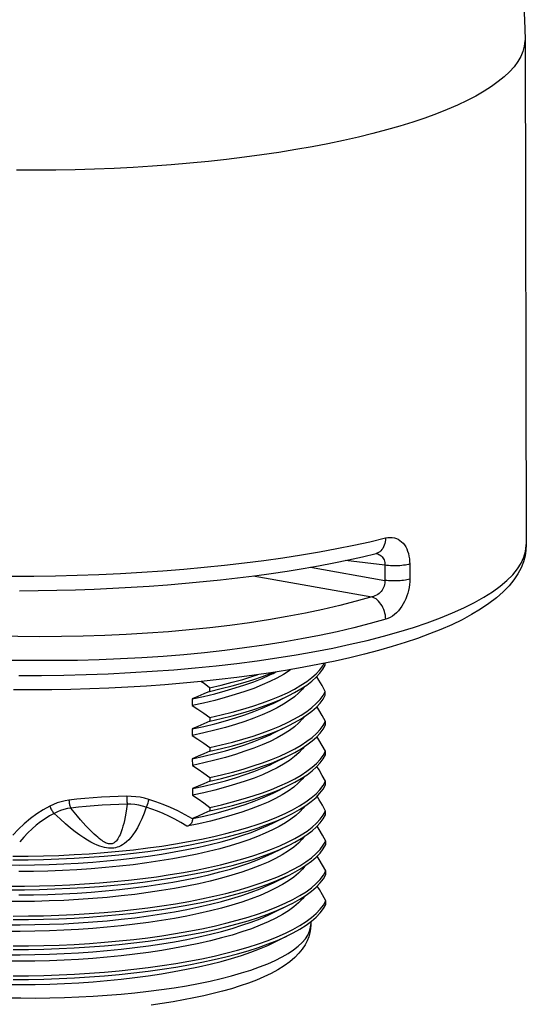
# Model space of a CAD drawing. Units: inches. Extents: x 0.4 to 16.6, y 0.6 to 10.4.
# Drawn here: x 13.2 to 14.2, y 6.4 to 8.4 of the extents above; entities that cross this region are included whole.
import ezdxf

# ---------------------------------------------------------------- set-up
doc = ezdxf.new("R2010")
doc.units = ezdxf.units.IN
doc.header["$LTSCALE"] = 0.935
doc.header["$MEASUREMENT"] = 0
doc.layers.get('0').update_dxf_attribs({"linetype": 'CONTINUOUS'})

msp = doc.modelspace()

# ---------------------------------------------------------------- linework, layer by layer
at = {"color": 7, "linetype": 'CONTINUOUS'}
for p, q in [((14.1941, 8.3732), (14.1966, 7.363)), ((13.9139, 7.3213), (13.8353, 7.3308)), ((13.8986, 7.3453), (13.8964, 7.3447)), ((13.8964, 7.3447), (13.8965, 7.3447)), ((13.7649, 7.3173), (13.914, 7.291)), ((13.9139, 7.3213), (13.914, 7.291)), ((13.9635, 7.3237), (13.9636, 7.2934)), ((13.6503, 7.2999), (13.8876, 7.2581)), ((13.7946, 7.1214), (13.7946, 7.1255)), ((13.6902, 7.1048), (13.6961, 7.1078)), ((13.5635, 7.0762), (13.5635, 7.069)), ((13.5285, 7.0538), (13.5286, 7.0406)), ((13.6904, 7.045), (13.7216, 7.0604)), ((13.7948, 7.0615), (13.7947, 7.0687)), ((13.5636, 7.0164), (13.5637, 7.0092)), ((13.5287, 6.994), (13.5287, 6.9808)), ((13.6905, 6.9852), (13.7217, 7.0006)), ((13.7949, 7.0017), (13.7949, 7.0088)), ((13.5638, 6.9565), (13.5638, 6.9494)), ((13.5288, 6.9342), (13.5289, 6.9209)), ((13.6907, 6.9254), (13.7219, 6.9408)), ((13.7951, 6.9419), (13.795, 6.949)), ((13.5639, 6.8967), (13.564, 6.8896)), ((13.529, 6.8744), (13.529, 6.8611)), ((13.6908, 6.8656), (13.722, 6.881)), ((13.7952, 6.8821), (13.7952, 6.8892)), ((13.4408, 6.8491), (13.4396, 6.8454)), ((13.4419, 6.8528), (13.4408, 6.8491)), ((13.5641, 6.8369), (13.5641, 6.8298)), ((13.5291, 6.8145), (13.5291, 6.814)), ((13.691, 6.8058), (13.7222, 6.8212)), ((13.7954, 6.8223), (13.7953, 6.8294)), ((13.7955, 6.7625), (13.7955, 6.7696)), ((13.6913, 6.6862), (13.7225, 6.7016)), ((13.7957, 6.7027), (13.7956, 6.7098)), ((13.6914, 6.6264), (13.7226, 6.6418)), ((13.7958, 6.6429), (13.7958, 6.65)), ((13.7655, 6.608), (13.7655, 6.6024)), ((13.6916, 6.5665), (13.7228, 6.5819))]:
    msp.add_line(p, q, dxfattribs=at)
for points in [[(13.8946, 9.0777), (13.9147, 9.0577), (13.9345, 9.0367), (13.9542, 9.0146), (13.9738, 8.9913), (13.9931, 8.9667), (14.0122, 8.9408), (14.031, 8.9133), (14.0495, 8.8842), (14.0676, 8.8533), (14.0853, 8.8205), (14.1022, 8.786), (14.1178, 8.7507), (14.132, 8.7149), (14.1448, 8.6784), (14.1561, 8.6415), (14.166, 8.6041), (14.1745, 8.5662), (14.1814, 8.5281), (14.1869, 8.4896), (14.1908, 8.451), (14.1932, 8.4121), (14.1941, 8.3732)], [(14.1941, 8.3732), (14.194, 8.3696), (14.1927, 8.3593), (14.1899, 8.349), (14.1855, 8.3387), (14.1795, 8.3285), (14.1721, 8.3183), (14.1631, 8.3083), (14.1526, 8.2983), (14.1406, 8.2885), (14.1271, 8.2787), (14.1122, 8.2691), (14.0959, 8.2597), (14.0781, 8.2505), (14.059, 8.2414), (14.0386, 8.2326), (14.0168, 8.224), (13.9938, 8.2156), (13.9695, 8.2074), (13.944, 8.1995), (13.9174, 8.1919), (13.8896, 8.1845), (13.8608, 8.1775), (13.8309, 8.1707), (13.8001, 8.1643), (13.7683, 8.1582), (13.7356, 8.1525), (13.7021, 8.147), (13.6679, 8.142), (13.6329, 8.1373), (13.5972, 8.1329), (13.5609, 8.129), (13.5241, 8.1254), (13.4867, 8.1222), (13.449, 8.1194), (13.4108, 8.117), (13.3724, 8.115), (13.3336, 8.1134), (13.2947, 8.1122), (13.2557, 8.1115), (13.2165, 8.1111), (13.1774, 8.1111)], [(13.1684, 7.2991), (13.2119, 7.2993), (13.2554, 7.3), (13.2989, 7.3012), (13.3421, 7.3027), (13.3851, 7.3048), (13.4277, 7.3072), (13.47, 7.3101), (13.5117, 7.3134), (13.5528, 7.3172), (13.5933, 7.3213), (13.633, 7.3259), (13.6719, 7.3308), (13.71, 7.3362), (13.747, 7.3419), (13.783, 7.348), (13.8179, 7.3544), (13.8515, 7.3612), (13.884, 7.3683), (13.9151, 7.3757)], [(13.9151, 7.3757), (13.9149, 7.3718), (13.9144, 7.3681), (13.9137, 7.3645), (13.9126, 7.3611), (13.9113, 7.3579), (13.9097, 7.355), (13.9079, 7.3524), (13.9058, 7.3501), (13.9036, 7.3481), (13.9012, 7.3465), (13.8986, 7.3453)], [(13.9151, 7.3757), (13.9197, 7.3766), (13.9242, 7.3769), (13.9286, 7.3767), (13.9328, 7.376), (13.9368, 7.3748), (13.9406, 7.3731), (13.9441, 7.3709), (13.9474, 7.3682), (13.9504, 7.3651), (13.9532, 7.3617), (13.9556, 7.3578), (13.9577, 7.3537), (13.9594, 7.3492), (13.9609, 7.3445), (13.9621, 7.3395), (13.9629, 7.3343), (13.9634, 7.329), (13.9635, 7.3237)], [(14.1966, 7.363), (14.196, 7.3515), (14.1941, 7.3398), (14.1909, 7.328), (14.1861, 7.3162), (14.1799, 7.3042), (14.1719, 7.2922), (14.1621, 7.28), (14.1505, 7.268), (14.1371, 7.2561), (14.122, 7.2445), (14.1054, 7.2333), (14.0874, 7.2226), (14.0682, 7.2122), (14.0477, 7.2023), (14.026, 7.1928), (14.0032, 7.1837), (13.9793, 7.1749), (13.9543, 7.1665), (13.9283, 7.1584), (13.9012, 7.1507), (13.8731, 7.1433), (13.8441, 7.1362), (13.8142, 7.1295), (13.7834, 7.1231), (13.7517, 7.1171), (13.7193, 7.1115), (13.6861, 7.1062), (13.6522, 7.1012), (13.6177, 7.0967), (13.5825, 7.0925), (13.5468, 7.0886), (13.5106, 7.0852), (13.474, 7.0822), (13.437, 7.0795), (13.3996, 7.0773), (13.362, 7.0754), (13.3241, 7.0739), (13.2861, 7.0729), (13.248, 7.0722), (13.2098, 7.0719), (13.1716, 7.0721)], [(13.1822, 7.101), (13.227, 7.101), (13.2718, 7.1015), (13.3165, 7.1026), (13.3609, 7.1042), (13.405, 7.1064), (13.4488, 7.1091), (13.492, 7.1123), (13.5347, 7.116), (13.5767, 7.1202), (13.6179, 7.1249), (13.6583, 7.1301), (13.6978, 7.1358), (13.7363, 7.142), (13.7736, 7.1486), (13.8099, 7.1556), (13.8448, 7.1631), (13.8785, 7.171), (13.9108, 7.1792), (13.9416, 7.1879), (13.971, 7.1969), (13.9987, 7.2062), (14.0249, 7.2159), (14.0493, 7.2259), (14.072, 7.2361), (14.0929, 7.2466), (14.112, 7.2573), (14.1293, 7.2683), (14.1446, 7.2794), (14.158, 7.2907), (14.1695, 7.3022), (14.1789, 7.3138), (14.1864, 7.3254), (14.1918, 7.3372), (14.1952, 7.349), (14.1966, 7.3608), (14.1966, 7.363)], [(13.1833, 7.2701), (13.2207, 7.2704), (13.2581, 7.2711), (13.2954, 7.2721), (13.3326, 7.2734), (13.3696, 7.2751), (13.4064, 7.2771), (13.4429, 7.2795), (13.4791, 7.2821), (13.5149, 7.2851), (13.5503, 7.2884), (13.5851, 7.292), (13.6195, 7.296), (13.6532, 7.3002), (13.6863, 7.3048), (13.7188, 7.3096), (13.7505, 7.3148), (13.7814, 7.3202), (13.8116, 7.3259), (13.8409, 7.3319), (13.8693, 7.3382), (13.8964, 7.3447)], [(13.896, 7.3446), (13.8969, 7.3444), (13.8996, 7.3437), (13.9021, 7.3427), (13.9044, 7.3415), (13.9065, 7.34), (13.9083, 7.3382), (13.9098, 7.3363), (13.9111, 7.3342), (13.9122, 7.3318), (13.913, 7.3294), (13.9136, 7.3268), (13.9139, 7.3241), (13.9139, 7.3213)], [(13.9635, 7.3237), (13.9609, 7.3229), (13.9579, 7.3222), (13.9548, 7.3216), (13.9514, 7.3211), (13.9478, 7.3207), (13.9441, 7.3203), (13.9403, 7.3201), (13.9364, 7.32), (13.9325, 7.3199), (13.9286, 7.32), (13.9248, 7.3202), (13.921, 7.3204), (13.9174, 7.3208), (13.9139, 7.3213)], [(13.914, 7.291), (13.9139, 7.2881), (13.9137, 7.2853), (13.9131, 7.2824), (13.9123, 7.2795), (13.9113, 7.2768), (13.91, 7.2741), (13.9084, 7.2715), (13.9066, 7.269), (13.9046, 7.2668), (13.9023, 7.2647), (13.8998, 7.2628), (13.8971, 7.2612), (13.8941, 7.2598), (13.891, 7.2588), (13.8876, 7.2581)], [(13.9636, 7.2934), (13.9609, 7.2927), (13.958, 7.292), (13.9548, 7.2914), (13.9514, 7.2909), (13.9479, 7.2904), (13.9442, 7.2901), (13.9404, 7.2899), (13.9365, 7.2897), (13.9326, 7.2897), (13.9287, 7.2898), (13.9249, 7.2899), (13.9211, 7.2902), (13.9175, 7.2906), (13.914, 7.291)], [(13.9636, 7.2934), (13.9635, 7.288), (13.963, 7.2824), (13.9622, 7.2767), (13.9611, 7.271), (13.9596, 7.2654), (13.9579, 7.2598), (13.9558, 7.2543), (13.9534, 7.249), (13.9507, 7.2439), (13.9477, 7.2391), (13.9445, 7.2345), (13.9409, 7.2302), (13.9371, 7.2263), (13.9331, 7.2227), (13.9289, 7.2196), (13.9246, 7.217), (13.9201, 7.2149), (13.9155, 7.2132)], [(13.8876, 7.2581), (13.8565, 7.2493), (13.8239, 7.2409), (13.79, 7.233), (13.7549, 7.2255), (13.7186, 7.2186), (13.6813, 7.2122), (13.643, 7.2063), (13.6037, 7.2009), (13.5636, 7.1961), (13.5228, 7.1919), (13.4813, 7.1882), (13.4392, 7.1851), (13.3966, 7.1825), (13.3537, 7.1806), (13.3104, 7.1792), (13.267, 7.1785), (13.2234, 7.1783), (13.1798, 7.1787), (13.1363, 7.1798), (13.0929, 7.1814), (13.0498, 7.1836), (13.0071, 7.1864), (12.9649, 7.1897)], [(13.9155, 7.2132), (13.9153, 7.2172), (13.9148, 7.2211), (13.914, 7.2251), (13.9129, 7.229), (13.9116, 7.2328), (13.91, 7.2364), (13.9082, 7.24), (13.9061, 7.2433), (13.9039, 7.2463), (13.9014, 7.2491), (13.8989, 7.2516), (13.8962, 7.2538), (13.8934, 7.2556), (13.8905, 7.257), (13.8876, 7.2581)], [(13.9155, 7.2132), (13.8844, 7.2045), (13.8519, 7.1961), (13.8183, 7.1882), (13.7834, 7.1807), (13.7474, 7.1737), (13.7104, 7.1672), (13.6724, 7.1612), (13.6334, 7.1557), (13.5937, 7.1507), (13.5532, 7.1463), (13.5121, 7.1423), (13.4704, 7.1389), (13.4282, 7.1361), (13.3855, 7.1338), (13.3425, 7.1321), (13.2993, 7.131), (13.2559, 7.1304), (13.2123, 7.1304), (13.1688, 7.1309)], [(13.7256, 7.1126), (13.7226, 7.1103), (13.711, 7.1029), (13.6981, 7.0956), (13.6839, 7.0885), (13.6684, 7.0817), (13.6517, 7.075), (13.6338, 7.0686), (13.6148, 7.0624), (13.5947, 7.0565), (13.5736, 7.0509), (13.5515, 7.0456), (13.5286, 7.0406)], [(13.5636, 7.0164), (13.5867, 7.0217), (13.6088, 7.0273), (13.63, 7.0332), (13.6501, 7.0393), (13.6691, 7.0457), (13.6869, 7.0524), (13.7036, 7.0593), (13.719, 7.0663), (13.7332, 7.0736), (13.7461, 7.0811), (13.7577, 7.0887), (13.7679, 7.0964), (13.7767, 7.1043), (13.7841, 7.1123), (13.7901, 7.1203), (13.7927, 7.1251)], [(13.7216, 7.0604), (13.7333, 7.0665), (13.7461, 7.0739), (13.7577, 7.0816), (13.7679, 7.0893), (13.7767, 7.0972), (13.7841, 7.1052), (13.7901, 7.1132), (13.7946, 7.1214)], [(13.5285, 7.0538), (13.5515, 7.0588), (13.5736, 7.0641), (13.5947, 7.0698), (13.6148, 7.0757), (13.6338, 7.0818), (13.6517, 7.0883), (13.6684, 7.0949), (13.6838, 7.1018), (13.6902, 7.1048)], [(13.5635, 7.069), (13.5866, 7.0744), (13.6087, 7.08), (13.6298, 7.0858), (13.6499, 7.092), (13.6689, 7.0984), (13.6868, 7.1051), (13.6916, 7.107)], [(13.5635, 7.0762), (13.5865, 7.0815), (13.6087, 7.0871), (13.6298, 7.093), (13.6499, 7.0991), (13.6591, 7.1022)], [(13.7947, 7.0687), (13.7883, 7.0804), (13.7818, 7.0915), (13.7777, 7.0982)], [(13.7526, 7.0782), (13.7491, 7.0735), (13.7417, 7.0657), (13.7329, 7.058), (13.7227, 7.0505), (13.7111, 7.0431), (13.6982, 7.0358), (13.684, 7.0287), (13.6686, 7.0219), (13.6519, 7.0152), (13.634, 7.0088), (13.615, 7.0026), (13.5949, 6.9967), (13.5738, 6.9911), (13.5517, 6.9858), (13.5287, 6.9808)], [(13.5635, 7.0762), (13.5523, 7.0844), (13.5462, 7.0886)], [(13.5635, 7.069), (13.5516, 7.0637), (13.54, 7.0586), (13.5285, 7.0538)], [(13.5637, 7.0092), (13.5867, 7.0145), (13.6088, 7.0201), (13.63, 7.026), (13.6501, 7.0322), (13.6691, 7.0386), (13.6869, 7.0453), (13.7036, 7.0521), (13.7191, 7.0592)], [(13.5638, 6.9565), (13.5868, 6.9619), (13.609, 6.9675), (13.6301, 6.9733), (13.6502, 6.9795), (13.6692, 6.9859), (13.6871, 6.9926), (13.7037, 6.9994), (13.7192, 7.0065), (13.7334, 7.0138), (13.7463, 7.0213), (13.7578, 7.0289), (13.768, 7.0366), (13.7768, 7.0445), (13.7842, 7.0525), (13.7902, 7.0605), (13.7947, 7.0687)], [(13.7217, 7.0006), (13.7334, 7.0067), (13.7463, 7.0141), (13.7578, 7.0217), (13.768, 7.0295), (13.7769, 7.0374), (13.7843, 7.0453), (13.7902, 7.0534), (13.7948, 7.0615)], [(13.5286, 7.0406), (13.54, 7.0332), (13.5517, 7.0251), (13.5636, 7.0164)], [(13.5287, 6.994), (13.5517, 6.999), (13.5738, 7.0043), (13.5949, 7.01), (13.6149, 7.0159), (13.634, 7.022), (13.6518, 7.0284), (13.6685, 7.0351), (13.684, 7.042), (13.6904, 7.045)], [(13.7949, 7.0088), (13.7884, 7.0205), (13.782, 7.0317), (13.7778, 7.0384)], [(13.7527, 7.0184), (13.7492, 7.0137), (13.7418, 7.0059), (13.733, 6.9982), (13.7229, 6.9907), (13.7113, 6.9832), (13.6984, 6.976), (13.6842, 6.9689), (13.6687, 6.9621), (13.652, 6.9554), (13.6341, 6.949), (13.6151, 6.9428), (13.595, 6.9369), (13.5739, 6.9313), (13.5518, 6.926), (13.5289, 6.9209)], [(13.5637, 7.0092), (13.5518, 7.0039), (13.5401, 6.9988), (13.5287, 6.994)], [(13.5638, 6.9494), (13.5869, 6.9547), (13.609, 6.9603), (13.6301, 6.9662), (13.6502, 6.9724), (13.6692, 6.9788), (13.6871, 6.9854), (13.7038, 6.9923), (13.7192, 6.9994)], [(13.5639, 6.8967), (13.587, 6.902), (13.6091, 6.9076), (13.6303, 6.9135), (13.6504, 6.9197), (13.6694, 6.9261), (13.6872, 6.9327), (13.7039, 6.9396), (13.7194, 6.9467), (13.7335, 6.954), (13.7464, 6.9614), (13.758, 6.9691), (13.7682, 6.9768), (13.777, 6.9847), (13.7844, 6.9927), (13.7904, 7.0007), (13.7949, 7.0088)], [(13.7219, 6.9408), (13.7336, 6.9469), (13.7464, 6.9543), (13.758, 6.9619), (13.7682, 6.9697), (13.777, 6.9776), (13.7844, 6.9855), (13.7904, 6.9936), (13.7949, 7.0017)], [(13.5287, 6.9808), (13.5402, 6.9733), (13.5519, 6.9653), (13.5638, 6.9565)], [(13.5288, 6.9342), (13.5518, 6.9392), (13.5739, 6.9445), (13.595, 6.9501), (13.6151, 6.956), (13.6341, 6.9622), (13.652, 6.9686), (13.6687, 6.9753), (13.6842, 6.9822), (13.6905, 6.9852)], [(13.795, 6.949), (13.7886, 6.9607), (13.7821, 6.9718), (13.778, 6.9786)], [(13.7529, 6.9586), (13.7494, 6.9539), (13.742, 6.9461), (13.7332, 6.9384), (13.723, 6.9308), (13.7114, 6.9234), (13.6985, 6.9162), (13.6843, 6.9091), (13.6689, 6.9022), (13.6522, 6.8956), (13.6343, 6.8892), (13.6153, 6.883), (13.5952, 6.8771), (13.5741, 6.8715), (13.552, 6.8662), (13.529, 6.8611)], [(13.5638, 6.9494), (13.5519, 6.9441), (13.5403, 6.939), (13.5288, 6.9342)], [(13.564, 6.8896), (13.587, 6.8949), (13.6091, 6.9005), (13.6303, 6.9064), (13.6504, 6.9126), (13.6694, 6.919), (13.6872, 6.9256), (13.7039, 6.9325), (13.7194, 6.9396)], [(13.5641, 6.8369), (13.5871, 6.8422), (13.6093, 6.8478), (13.6304, 6.8537), (13.6505, 6.8599), (13.6695, 6.8663), (13.6874, 6.8729), (13.7041, 6.8798), (13.7195, 6.8869), (13.7337, 6.8942), (13.7466, 6.9016), (13.7581, 6.9092), (13.7683, 6.917), (13.7771, 6.9249), (13.7845, 6.9328), (13.7905, 6.9409), (13.795, 6.949)], [(13.722, 6.881), (13.7337, 6.8871), (13.7466, 6.8945), (13.7582, 6.9021), (13.7683, 6.9099), (13.7772, 6.9178), (13.7846, 6.9257), (13.7905, 6.9338), (13.7951, 6.9419)], [(13.5289, 6.9209), (13.5403, 6.9135), (13.552, 6.9055), (13.5639, 6.8967)], [(13.529, 6.8744), (13.552, 6.8794), (13.5741, 6.8847), (13.5952, 6.8903), (13.6152, 6.8962), (13.6343, 6.9024), (13.6521, 6.9088), (13.6688, 6.9155), (13.6843, 6.9223), (13.6907, 6.9254)], [(13.7952, 6.8892), (13.7887, 6.9009), (13.7823, 6.912), (13.7781, 6.9188)], [(13.7531, 6.8988), (13.7486, 6.893), (13.7408, 6.885), (13.7315, 6.8772), (13.7208, 6.8695), (13.7087, 6.8619), (13.6952, 6.8545), (13.6803, 6.8474), (13.6641, 6.8404), (13.6466, 6.8337), (13.6279, 6.8272), (13.6081, 6.821), (13.5871, 6.815), (13.5651, 6.8094), (13.5421, 6.8041), (13.5182, 6.7991)], [(13.1701, 6.7391), (13.2007, 6.7393), (13.2313, 6.7399), (13.2619, 6.7409), (13.2924, 6.7424), (13.3226, 6.7442), (13.3525, 6.7465), (13.3821, 6.7492), (13.4112, 6.7523), (13.4398, 6.7558), (13.4677, 6.7596), (13.495, 6.7639), (13.5215, 6.7685), (13.5471, 6.7735), (13.5719, 6.7788), (13.5956, 6.7845), (13.6184, 6.7904), (13.64, 6.7967), (13.6604, 6.8033), (13.6797, 6.8101), (13.6976, 6.8172), (13.7142, 6.8245), (13.7295, 6.8321), (13.7434, 6.8398), (13.7558, 6.8477), (13.7668, 6.8558), (13.7762, 6.864), (13.7841, 6.8723), (13.7904, 6.8807), (13.7952, 6.8892)], [(13.564, 6.8896), (13.5521, 6.8843), (13.5404, 6.8792), (13.529, 6.8744)], [(13.5641, 6.8298), (13.5872, 6.8351), (13.6093, 6.8407), (13.6304, 6.8466), (13.6505, 6.8528), (13.6695, 6.8592), (13.6874, 6.8658), (13.7041, 6.8727), (13.7195, 6.8798)], [(13.7222, 6.8212), (13.7295, 6.8249), (13.7434, 6.8327), (13.7558, 6.8406), (13.7668, 6.8487), (13.7762, 6.8569), (13.7841, 6.8652), (13.7904, 6.8736), (13.7952, 6.8821)], [(13.3981, 6.8591), (13.3809, 6.8587), (13.3639, 6.8581), (13.347, 6.8572), (13.3304, 6.8561), (13.314, 6.8547), (13.2979, 6.8531), (13.2822, 6.8512)], [(13.3981, 6.8591), (13.3981, 6.8572), (13.3981, 6.8552), (13.3981, 6.8533), (13.3981, 6.8514), (13.3982, 6.8495), (13.3982, 6.8477), (13.3983, 6.8461), (13.3984, 6.8445), (13.3984, 6.8431)], [(13.4419, 6.8528), (13.4332, 6.8552), (13.4245, 6.857), (13.4157, 6.8582), (13.4069, 6.8589), (13.3981, 6.8591)], [(13.529, 6.8611), (13.5405, 6.8537), (13.5522, 6.8457), (13.5641, 6.8369)], [(13.5291, 6.8145), (13.5521, 6.8196), (13.5742, 6.8249), (13.5953, 6.8305), (13.6154, 6.8364), (13.6344, 6.8426), (13.6523, 6.849), (13.669, 6.8557), (13.6845, 6.8625), (13.6908, 6.8656)], [(13.7953, 6.8294), (13.7889, 6.8411), (13.7824, 6.8522), (13.7783, 6.859)], [(13.244, 6.8394), (13.2308, 6.8321), (13.2177, 6.8238), (13.205, 6.8145), (13.1927, 6.8043), (13.181, 6.7932), (13.17, 6.7814)], [(13.2822, 6.8512), (13.2743, 6.85), (13.2665, 6.8481), (13.2589, 6.8458), (13.2514, 6.8429), (13.244, 6.8394)], [(13.244, 6.8394), (13.2446, 6.8377), (13.2453, 6.8359), (13.2461, 6.8341), (13.247, 6.8323), (13.248, 6.8306), (13.249, 6.829), (13.2502, 6.8275), (13.2513, 6.8261), (13.2525, 6.8249)], [(13.4369, 6.8374), (13.4325, 6.825), (13.428, 6.814), (13.4235, 6.8044), (13.4191, 6.7959), (13.4146, 6.7884), (13.4102, 6.782), (13.4059, 6.7765), (13.4017, 6.7718), (13.3975, 6.7678), (13.3934, 6.7646), (13.3895, 6.7619), (13.3858, 6.7599), (13.3822, 6.7583), (13.3787, 6.7571), (13.3753, 6.7562), (13.3719, 6.7556), (13.3684, 6.7552), (13.3649, 6.7552), (13.3612, 6.7554), (13.3573, 6.7558), (13.3532, 6.7566), (13.3487, 6.7577), (13.3439, 6.7593), (13.3385, 6.7613), (13.3326, 6.764), (13.3262, 6.7673), (13.3193, 6.7712), (13.3118, 6.776), (13.3037, 6.7816), (13.2949, 6.7881), (13.2855, 6.7955), (13.2753, 6.8041), (13.2644, 6.8138), (13.2525, 6.8249)], [(13.286, 6.8356), (13.279, 6.8345), (13.2722, 6.8329), (13.2655, 6.8307), (13.259, 6.8281), (13.2525, 6.8249)], [(13.2822, 6.8512), (13.2823, 6.8493), (13.2824, 6.8474), (13.2827, 6.8455), (13.283, 6.8436), (13.2835, 6.8418), (13.284, 6.84), (13.2846, 6.8384), (13.2853, 6.8369), (13.286, 6.8356)], [(13.3984, 6.8431), (13.3972, 6.8338), (13.3959, 6.8254), (13.3945, 6.8177), (13.393, 6.8109), (13.3916, 6.8047), (13.3902, 6.7992), (13.3887, 6.7942), (13.3873, 6.7898), (13.3858, 6.7858), (13.3844, 6.7823), (13.3829, 6.7791), (13.3815, 6.7764), (13.3801, 6.7739), (13.3786, 6.7718), (13.3772, 6.77), (13.3757, 6.7685), (13.3742, 6.7672), (13.3728, 6.7661), (13.3713, 6.7653), (13.3699, 6.7647), (13.3685, 6.7643), (13.3672, 6.764), (13.3658, 6.7639), (13.3643, 6.7639), (13.3628, 6.764), (13.3612, 6.7643), (13.3594, 6.7648), (13.3575, 6.7655), (13.3555, 6.7663), (13.3533, 6.7674), (13.3509, 6.7688), (13.3484, 6.7704), (13.3457, 6.7723), (13.3428, 6.7745), (13.3397, 6.777), (13.3365, 6.7798), (13.3329, 6.783), (13.3291, 6.7866), (13.325, 6.7907), (13.3206, 6.7952), (13.3159, 6.8003), (13.3107, 6.8059), (13.3052, 6.8122), (13.2993, 6.8192), (13.2929, 6.827), (13.286, 6.8356)], [(13.3984, 6.8431), (13.3818, 6.8428), (13.3653, 6.8422), (13.3489, 6.8414), (13.3327, 6.8403), (13.3168, 6.8389), (13.3012, 6.8374), (13.286, 6.8356)], [(13.4369, 6.8374), (13.4292, 6.8396), (13.4216, 6.8413), (13.4139, 6.8424), (13.4062, 6.843), (13.3984, 6.8431)], [(13.4396, 6.8454), (13.4384, 6.8418), (13.4379, 6.8402), (13.4374, 6.8387), (13.4369, 6.8374)], [(13.5182, 6.7991), (13.5059, 6.8064), (13.494, 6.813), (13.4822, 6.819), (13.4707, 6.8244), (13.4593, 6.8292), (13.4481, 6.8336), (13.4369, 6.8374)], [(13.5291, 6.814), (13.5145, 6.8223), (13.4998, 6.8299), (13.4851, 6.8367), (13.4706, 6.8428), (13.4562, 6.8482), (13.4419, 6.8528)], [(13.7532, 6.8389), (13.7507, 6.8355), (13.7438, 6.8279), (13.7355, 6.8204), (13.7259, 6.813), (13.715, 6.8058), (13.7028, 6.7987), (13.6893, 6.7917), (13.6747, 6.785), (13.6589, 6.7784), (13.6419, 6.7721), (13.6239, 6.766), (13.6048, 6.7601)], [(13.1701, 6.732), (13.2007, 6.7322), (13.2313, 6.7328), (13.2619, 6.7338), (13.2924, 6.7352), (13.3226, 6.7371), (13.3526, 6.7394), (13.3821, 6.7421), (13.4112, 6.7452), (13.4398, 6.7486), (13.4678, 6.7525), (13.495, 6.7568), (13.5215, 6.7614), (13.5472, 6.7664), (13.5719, 6.7717), (13.5956, 6.7773), (13.6184, 6.7833), (13.64, 6.7896), (13.6604, 6.7962), (13.6797, 6.803), (13.6976, 6.8101), (13.7143, 6.8174), (13.7222, 6.8212)], [(13.2525, 6.8249), (13.2434, 6.8197), (13.2344, 6.814), (13.2256, 6.8078), (13.2169, 6.801), (13.2084, 6.7938), (13.2, 6.7859), (13.1918, 6.7774), (13.1837, 6.7682)], [(13.5291, 6.814), (13.529, 6.8121), (13.5288, 6.8103), (13.5283, 6.8086), (13.5277, 6.807), (13.527, 6.8056), (13.5261, 6.8043), (13.5251, 6.803), (13.524, 6.8019), (13.5228, 6.801), (13.5214, 6.8002), (13.5198, 6.7995), (13.5182, 6.7991)], [(13.5641, 6.8298), (13.5522, 6.8245), (13.5406, 6.8194), (13.5291, 6.8145)], [(13.63, 6.7339), (13.6501, 6.74), (13.6692, 6.7465), (13.6872, 6.7531), (13.7039, 6.76), (13.7195, 6.7671), (13.7337, 6.7744), (13.7467, 6.7819), (13.7583, 6.7895), (13.7685, 6.7973), (13.7774, 6.8052), (13.7848, 6.8132), (13.7908, 6.8213), (13.7953, 6.8294)], [(13.7223, 6.7614), (13.7338, 6.7673), (13.7467, 6.7748), (13.7583, 6.7824), (13.7685, 6.7902), (13.7774, 6.7981), (13.7848, 6.8061), (13.7908, 6.8141), (13.7954, 6.8223)], [(13.155, 6.7217), (13.1842, 6.7216), (13.2134, 6.722), (13.2427, 6.7228), (13.2719, 6.7239), (13.3009, 6.7255), (13.3297, 6.7275), (13.3582, 6.7299), (13.3862, 6.7327), (13.4138, 6.7359), (13.4408, 6.7395), (13.4671, 6.7434), (13.4927, 6.7477), (13.5176, 6.7524), (13.5416, 6.7574), (13.5646, 6.7627), (13.5867, 6.7683), (13.6077, 6.7742), (13.6276, 6.7805), (13.6464, 6.7869), (13.6639, 6.7937), (13.6801, 6.8007), (13.691, 6.8058)], [(13.7955, 6.7696), (13.789, 6.7813), (13.7826, 6.7924), (13.7784, 6.7992)], [(13.7534, 6.7792), (13.7488, 6.7733), (13.741, 6.7653), (13.7317, 6.7575), (13.721, 6.7497), (13.7088, 6.7422), (13.6953, 6.7348), (13.6803, 6.7276), (13.6641, 6.7207), (13.6466, 6.7139), (13.6278, 6.7074), (13.6079, 6.7012), (13.5869, 6.6953), (13.5648, 6.6896), (13.5418, 6.6843), (13.5178, 6.6793), (13.4929, 6.6747), (13.4673, 6.6704), (13.4409, 6.6664), (13.4139, 6.6629), (13.3864, 6.6597), (13.3583, 6.6569), (13.3299, 6.6545), (13.3011, 6.6525), (13.2721, 6.6509), (13.2429, 6.6497), (13.2136, 6.6489), (13.1844, 6.6486), (13.1552, 6.6486)], [(13.1704, 6.6195), (13.201, 6.6197), (13.2316, 6.6203), (13.2622, 6.6213), (13.2927, 6.6227), (13.3229, 6.6246), (13.3528, 6.6269), (13.3824, 6.6296), (13.4115, 6.6327), (13.4401, 6.6361), (13.468, 6.64), (13.4953, 6.6443), (13.5218, 6.6489), (13.5474, 6.6539), (13.5722, 6.6592), (13.5959, 6.6648), (13.6187, 6.6708), (13.6403, 6.6771), (13.6607, 6.6837), (13.68, 6.6905), (13.6979, 6.6976), (13.7145, 6.7049), (13.7298, 6.7124), (13.7437, 6.7202), (13.7561, 6.7281), (13.7671, 6.7362), (13.7765, 6.7444), (13.7844, 6.7527), (13.7907, 6.7611), (13.7955, 6.7696)], [(13.6048, 6.7601), (13.5837, 6.7543), (13.5615, 6.7487), (13.5385, 6.7434), (13.5144, 6.7385), (13.4896, 6.7339), (13.464, 6.7297), (13.4377, 6.7258), (13.4107, 6.7223), (13.3832, 6.7192), (13.3552, 6.7164), (13.3268, 6.7141), (13.2981, 6.7121), (13.2692, 6.7106), (13.2401, 6.7094), (13.211, 6.7087), (13.1818, 6.7084)], [(13.6049, 6.7135), (13.624, 6.7194), (13.642, 6.7255), (13.659, 6.7318), (13.6748, 6.7384), (13.6895, 6.7452), (13.7223, 6.7614)], [(13.63, 6.7268), (13.6502, 6.7329), (13.6693, 6.7393), (13.6872, 6.746), (13.704, 6.7529), (13.7195, 6.76)], [(13.7225, 6.7016), (13.7298, 6.7053), (13.7437, 6.7131), (13.7561, 6.721), (13.7671, 6.729), (13.7765, 6.7372), (13.7844, 6.7456), (13.7907, 6.754), (13.7955, 6.7625)], [(13.7956, 6.7098), (13.7892, 6.7215), (13.7827, 6.7326), (13.7786, 6.7394)], [(13.7535, 6.7193), (13.749, 6.7135), (13.7412, 6.7055), (13.7319, 6.6976), (13.7212, 6.6899), (13.709, 6.6824), (13.6954, 6.675), (13.6805, 6.6678), (13.6642, 6.6608), (13.6467, 6.6541), (13.628, 6.6476), (13.6081, 6.6414), (13.587, 6.6355), (13.565, 6.6298), (13.5419, 6.6245), (13.5179, 6.6195), (13.4931, 6.6149), (13.4675, 6.6106), (13.4411, 6.6066), (13.4141, 6.6031), (13.3866, 6.5999), (13.3585, 6.5971), (13.33, 6.5947), (13.3013, 6.5927), (13.2722, 6.5911), (13.243, 6.5899), (13.2138, 6.5891), (13.1845, 6.5888), (13.1553, 6.5888)], [(13.1632, 6.6793), (13.1933, 6.6794), (13.2235, 6.6799), (13.2537, 6.6808), (13.2837, 6.6821), (13.3136, 6.6838), (13.3432, 6.6859), (13.3725, 6.6884), (13.4013, 6.6914), (13.4297, 6.6946), (13.4575, 6.6983), (13.4846, 6.7024), (13.511, 6.7068), (13.5367, 6.7116), (13.5614, 6.7167), (13.5853, 6.7221), (13.6081, 6.7278), (13.63, 6.7339)], [(13.1632, 6.6722), (13.1933, 6.6723), (13.2235, 6.6728), (13.2537, 6.6737), (13.2838, 6.675), (13.3136, 6.6767), (13.3432, 6.6788), (13.3725, 6.6813), (13.4014, 6.6842), (13.4297, 6.6875), (13.4575, 6.6912), (13.4846, 6.6953), (13.511, 6.6997), (13.5367, 6.7044), (13.5614, 6.7095), (13.5853, 6.715), (13.6082, 6.7207), (13.63, 6.7268)], [(13.1704, 6.6124), (13.201, 6.6125), (13.2316, 6.6132), (13.2622, 6.6142), (13.2927, 6.6156), (13.3229, 6.6175), (13.3529, 6.6198), (13.3824, 6.6224), (13.4115, 6.6255), (13.4401, 6.629), (13.4681, 6.6329), (13.4953, 6.6371), (13.5218, 6.6418), (13.5475, 6.6467), (13.5722, 6.6521), (13.5959, 6.6577), (13.6187, 6.6637), (13.6403, 6.67), (13.6607, 6.6765), (13.68, 6.6834), (13.6979, 6.6905), (13.7146, 6.6978), (13.7225, 6.7016)], [(13.1705, 6.5597), (13.2011, 6.5599), (13.2318, 6.5605), (13.2623, 6.5615), (13.2928, 6.5629), (13.3231, 6.5648), (13.353, 6.5671), (13.3826, 6.5698), (13.4117, 6.5728), (13.4402, 6.5763), (13.4682, 6.5802), (13.4954, 6.5845), (13.5219, 6.5891), (13.5476, 6.5941), (13.5723, 6.5994), (13.5961, 6.605), (13.6188, 6.611), (13.6404, 6.6173), (13.6609, 6.6238), (13.6801, 6.6307), (13.6981, 6.6378), (13.7147, 6.6451), (13.73, 6.6526), (13.7438, 6.6604), (13.7563, 6.6683), (13.7672, 6.6763), (13.7766, 6.6846), (13.7845, 6.6929), (13.7909, 6.7013), (13.7956, 6.7098)], [(13.182, 6.6618), (13.2111, 6.6621), (13.2402, 6.6629), (13.2693, 6.664), (13.2983, 6.6656), (13.3269, 6.6675), (13.3553, 6.6699), (13.3833, 6.6726), (13.4108, 6.6757), (13.4378, 6.6792), (13.4641, 6.6831), (13.4897, 6.6873), (13.5146, 6.6919), (13.5386, 6.6969), (13.5617, 6.7021), (13.5838, 6.7077), (13.6049, 6.7135)], [(13.7226, 6.6418), (13.73, 6.6455), (13.7439, 6.6532), (13.7563, 6.6612), (13.7672, 6.6692), (13.7767, 6.6774), (13.7846, 6.6858), (13.7909, 6.6942), (13.7957, 6.7027)], [(13.1553, 6.602), (13.1845, 6.602), (13.2138, 6.6024), (13.243, 6.6031), (13.2722, 6.6043), (13.3012, 6.6059), (13.33, 6.6079), (13.3585, 6.6103), (13.3865, 6.6131), (13.4141, 6.6163), (13.4411, 6.6199), (13.4674, 6.6238), (13.493, 6.6281), (13.5179, 6.6327), (13.5419, 6.6377), (13.5649, 6.6431), (13.587, 6.6487), (13.608, 6.6546), (13.6279, 6.6608), (13.6467, 6.6673), (13.6642, 6.6741), (13.6804, 6.681), (13.6913, 6.6862)], [(13.7958, 6.65), (13.7893, 6.6617), (13.7829, 6.6728), (13.7787, 6.6796)], [(13.7536, 6.6595), (13.7491, 6.6537), (13.7413, 6.6457), (13.732, 6.6378), (13.7213, 6.6301), (13.7091, 6.6226), (13.6956, 6.6152), (13.6806, 6.608), (13.6644, 6.601), (13.6469, 6.5943)], [(13.1705, 6.5526), (13.2012, 6.5527), (13.2318, 6.5533), (13.2624, 6.5544), (13.2928, 6.5558), (13.3231, 6.5577), (13.353, 6.5599), (13.3826, 6.5626), (13.4117, 6.5657), (13.4403, 6.5692), (13.4682, 6.5731), (13.4955, 6.5773), (13.5219, 6.582), (13.5476, 6.5869), (13.5723, 6.5923), (13.5961, 6.5979), (13.6188, 6.6039), (13.6404, 6.6102), (13.6609, 6.6167), (13.6801, 6.6236), (13.6981, 6.6306), (13.7147, 6.638), (13.7226, 6.6418)], [(13.1707, 6.4999), (13.2013, 6.5), (13.2319, 6.5006), (13.2625, 6.5017), (13.293, 6.5031), (13.3232, 6.505), (13.3531, 6.5073), (13.3827, 6.5099), (13.4118, 6.513), (13.4404, 6.5165), (13.4683, 6.5204), (13.4956, 6.5246), (13.5221, 6.5293), (13.5477, 6.5342), (13.5725, 6.5396), (13.5962, 6.5452), (13.619, 6.5512), (13.6406, 6.5575), (13.661, 6.564), (13.6803, 6.5709), (13.6982, 6.578), (13.7149, 6.5853), (13.7301, 6.5928), (13.744, 6.6005), (13.7564, 6.6085), (13.7674, 6.6165), (13.7768, 6.6247), (13.7847, 6.6331), (13.791, 6.6415), (13.7958, 6.65)], [(13.7228, 6.5819), (13.7302, 6.5857), (13.744, 6.5934), (13.7564, 6.6013), (13.7674, 6.6094), (13.7768, 6.6176), (13.7847, 6.6259), (13.791, 6.6344), (13.7958, 6.6429)], [(13.1554, 6.5422), (13.1846, 6.5422), (13.2139, 6.5425), (13.2432, 6.5433), (13.2724, 6.5445), (13.3014, 6.5461), (13.3302, 6.5481), (13.3586, 6.5505), (13.3867, 6.5533), (13.4142, 6.5565), (13.4412, 6.56), (13.4676, 6.564), (13.4932, 6.5683), (13.518, 6.5729), (13.542, 6.5779), (13.5651, 6.5832), (13.5872, 6.5889), (13.6082, 6.5948), (13.6281, 6.601), (13.6468, 6.6075), (13.6644, 6.6143), (13.6806, 6.6212), (13.6914, 6.6264)], [(13.1567, 6.4563), (13.1857, 6.4558), (13.2149, 6.4556), (13.244, 6.4559), (13.273, 6.4566), (13.3019, 6.4577), (13.3305, 6.4592), (13.3588, 6.4611), (13.3867, 6.4633), (13.4142, 6.466), (13.441, 6.469), (13.4672, 6.4724), (13.4928, 6.4762), (13.5175, 6.4803), (13.5414, 6.4848), (13.5644, 6.4895), (13.5864, 6.4946), (13.6074, 6.5), (13.6272, 6.5057), (13.6459, 6.5116), (13.6635, 6.5178), (13.6797, 6.5242), (13.6947, 6.5308), (13.7083, 6.5377), (13.7205, 6.5447), (13.7313, 6.5518), (13.7407, 6.5591), (13.7486, 6.5665), (13.755, 6.5741), (13.7599, 6.5816), (13.7633, 6.5893), (13.7651, 6.597), (13.7655, 6.6024)], [(13.7655, 6.6024), (13.7651, 6.5943), (13.7638, 6.5862), (13.7616, 6.5782), (13.7584, 6.57), (13.7542, 6.5618), (13.7487, 6.5535), (13.7419, 6.5451), (13.7336, 6.5366), (13.7237, 6.5281), (13.7123, 6.5199), (13.6999, 6.5121), (13.6864, 6.5048), (13.6721, 6.4979), (13.657, 6.4915), (13.6411, 6.4854), (13.6246, 6.4797), (13.6073, 6.4743), (13.5894, 6.4692), (13.5708, 6.4644), (13.5516, 6.4599), (13.5317, 6.4557), (13.5113, 6.4517), (13.4903, 6.448), (13.4688, 6.4447), (13.4468, 6.4416)], [(13.6469, 6.5943), (13.6281, 6.5878), (13.6082, 6.5816), (13.5872, 6.5757), (13.5651, 6.57), (13.5421, 6.5647), (13.5181, 6.5597), (13.4932, 6.5551), (13.4676, 6.5508), (13.4412, 6.5468), (13.4142, 6.5433), (13.3867, 6.5401), (13.3586, 6.5373), (13.3302, 6.5349), (13.3014, 6.5329), (13.2724, 6.5313), (13.2432, 6.5301), (13.2139, 6.5293), (13.1847, 6.529), (13.1555, 6.529)], [(13.1707, 6.4927), (13.2013, 6.4929), (13.2319, 6.4935), (13.2625, 6.4946), (13.293, 6.496), (13.3232, 6.4979), (13.3532, 6.5001), (13.3827, 6.5028), (13.4118, 6.5059), (13.4404, 6.5094), (13.4684, 6.5133), (13.4956, 6.5175), (13.5221, 6.5221), (13.5478, 6.5271), (13.5725, 6.5324), (13.5962, 6.5381), (13.619, 6.5441), (13.6406, 6.5503), (13.661, 6.5569), (13.6803, 6.5637), (13.6982, 6.5708), (13.7149, 6.5782), (13.7228, 6.5819)], [(13.1566, 6.4824), (13.1857, 6.4824), (13.2148, 6.4828), (13.2439, 6.4835), (13.273, 6.4847), (13.3018, 6.4863), (13.3305, 6.4883), (13.3588, 6.4907), (13.3867, 6.4935), (13.4141, 6.4966), (13.4409, 6.5002), (13.4672, 6.5041), (13.4927, 6.5084), (13.5174, 6.513), (13.5413, 6.5179), (13.5643, 6.5232), (13.5863, 6.5288), (13.6073, 6.5347), (13.6271, 6.5409), (13.6459, 6.5473), (13.6634, 6.554), (13.6796, 6.5609), (13.6916, 6.5665)]]:
    msp.add_lwpolyline(points, dxfattribs=at)

doc.saveas('drawing.dxf')
